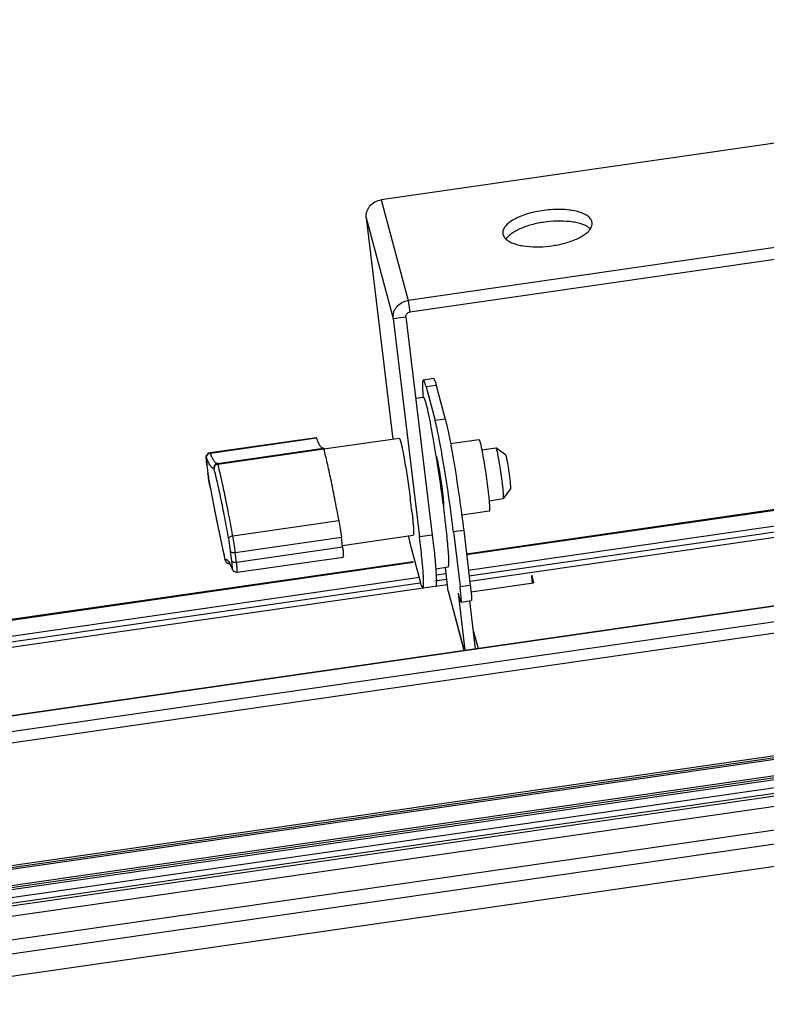
# Model space of a CAD drawing. Units: millimetres. Extents: x -808 to 3555, y -145 to 707.
# Drawn here: x 2091 to 2178, y -85 to 30 of the extents above; entities that cross this region are included whole.
import ezdxf

# ---------------------------------------------------------------- set-up
doc = ezdxf.new("R2010")
doc.units = ezdxf.units.MM
doc.header["$LTSCALE"] = 30.734
doc.layers.get('0').update_dxf_attribs({"linetype": 'CONTINUOUS'})

msp = doc.modelspace()

# ---------------------------------------------------------------- linework, layer by layer
at = {"color": 7, "linetype": 'Continuous'}
for p, q in [((3547.75, 156.98), (1650.98, -116.43)), ((3547.97, 155.68), (1651.19, -117.73)), ((1652.88, -131.73), (3549.66, 141.68)), ((1652.88, -132.16), (3549.66, 141.25)), ((1652.9, -131.97), (3549.68, 141.44)), ((1653.1, -134.49), (3549.88, 138.91)), ((3549.89, 139.34), (1653.11, -134.07)), ((3549.9, 139.1), (1653.12, -134.31)), ((3415.31, 139.76), (1782.68, -95.57)), ((3415.32, 139.72), (1782.69, -95.61)), ((1653.21, -135.4), (3549.99, 138)), ((1653.32, -136.05), (3550.1, 137.35)), ((3550.19, 137), (1653.41, -136.41)), ((1653.56, -137.55), (3550.34, 135.86)), ((3551.19, 133.18), (1653.42, -140.37)), ((1652.57, -142.07), (3552.31, 131.77)), ((1652.46, -144.69), (3552.17, 129.14)), ((2257.89, 26.85), (2133.35, 8.9)), ((2261.03, 15.12), (2136.49, -2.83)), ((2261.2, 13.76), (2136.66, -4.19)), ((2133.35, 8.9), (2136.49, -2.83)), ((2131.59, 6.79), (2134.73, -4.93)), ((2131.59, 6.79), (2134.67, -18.67)), ((2157.92, 6.23), (2157.9, 6.35)), ((2147.5, 4.97), (2147.52, 4.85)), ((2136.49, -2.83), (2136.66, -4.19)), ((2134.73, -4.93), (2136.22, -4.72)), ((2134.73, -4.93), (2137.81, -30.39)), ((2136.22, -4.72), (2139.29, -30.18)), ((2139.43, -11.94), (2138.24, -12.11)), ((2139.76, -12.74), (2138.57, -12.91)), ((2138.57, -12.91), (2139.62, -16.82)), ((2139.76, -12.74), (2140.8, -16.65)), ((2138.27, -14.14), (2137.37, -14.27)), ((2140.8, -16.65), (2139.62, -16.82)), ((2113.4, -20.57), (2125.75, -18.79)), ((2113.43, -20.62), (2125.78, -18.83)), ((2126.66, -20.13), (2135.42, -18.87)), ((2144.73, -19.06), (2141.42, -19.54)), ((2114.27, -21.83), (2126.63, -20.05)), ((2114.31, -21.92), (2126.66, -20.14)), ((2145.06, -20.23), (2146.69, -20)), ((2147.82, -20.84), (2146.69, -20)), ((2146.69, -20), (2146.69, -20)), ((2139.77, -21.03), (2139.76, -20.99)), ((2139.8, -21.24), (2139.77, -21.03)), ((2113.03, -22.03), (2113.03, -22.02)), ((2113.03, -22.02), (2113.14, -22.97)), ((2113.03, -22.02), (2113.03, -22.03)), ((2114.13, -21.87), (2114.13, -21.87)), ((2113.14, -22.97), (2113.14, -22.96)), ((2113.14, -22.97), (2113.14, -22.96)), ((2113.39, -24.57), (2113.39, -24.6)), ((2113.39, -24.6), (2113.39, -24.57)), ((2113.39, -24.57), (2113.39, -24.6)), ((2148.39, -24.8), (2147.55, -25.93)), ((2136.71, -25.79), (2136.72, -25.83)), ((2189.04, -25.79), (2143.28, -32.39)), ((2189.05, -25.88), (2143.29, -32.47)), ((2145.91, -26.17), (2147.54, -25.93)), ((2147.55, -25.93), (2147.54, -25.93)), ((2145.93, -27.38), (2142.72, -27.84)), ((2143.47, -34.27), (2193.08, -27.12)), ((2116.05, -30.25), (2128.4, -28.47)), ((2143.56, -34.93), (2193.18, -27.77)), ((2143.65, -35.56), (2193.27, -28.41)), ((2142.95, -29.65), (2141.76, -29.82)), ((2141.76, -29.82), (2142.53, -36.19)), ((2142.95, -29.65), (2143.72, -36.02)), ((2114.58, -30.48), (2115.13, -33.02)), ((2116.34, -32.2), (2128.7, -30.42)), ((2128.83, -31.54), (2128.7, -30.42)), ((2128.81, -31.38), (2137.06, -30.19)), ((2139.29, -30.18), (2137.81, -30.39)), ((2115.93, -33.2), (2115.79, -32.08)), ((2116.48, -33.33), (2128.83, -31.54)), ((2136.82, -31.67), (2137.86, -35.58)), ((2115.13, -33.02), (2115.12, -32.99)), ((2115.13, -33.02), (2115.14, -33.07)), ((2115.13, -33.02), (2115.13, -33.02)), ((2115.14, -33.07), (2115.16, -33.13)), ((2116.48, -33.33), (2116.34, -32.2)), ((2116.55, -34.52), (2128.91, -32.74)), ((2137.05, -33.29), (1812.34, -80.09)), ((2137.06, -33.37), (1812.35, -80.17)), ((2115.55, -33.49), (2115.65, -33.5)), ((2115.76, -33.67), (2116, -34.19)), ((2115.97, -34.07), (2116, -34.19)), ((2116, -34.19), (2116, -34.19)), ((2141.13, -33.93), (2139.7, -34.14)), ((2141.16, -36.7), (2140.83, -33.97)), ((1812.56, -81.97), (2137.79, -35.09)), ((2139.58, -35.5), (2140.96, -35.3)), ((2139.74, -34.81), (2140.86, -34.65)), ((2150.88, -34.87), (2150.89, -34.94)), ((2150.98, -35.74), (2150.88, -34.94)), ((2150.89, -34.94), (2151.1, -35.73)), ((2150.98, -35.74), (2150.89, -34.94)), ((1812.65, -82.62), (2137.89, -35.74)), ((1812.75, -83.26), (2137.98, -36.38)), ((2139.67, -36.17), (2138.19, -36.38)), ((2139.67, -36.13), (2141.05, -35.94)), ((2141.16, -36.7), (2143.02, -43.63)), ((2141.2, -36.89), (2141.16, -36.7)), ((2142.53, -36.19), (2143.72, -36.02)), ((2143.8, -36.78), (2151.1, -35.73)), ((2143, -43.63), (2141.2, -36.89)), ((2142.55, -37.75), (2142.34, -36.96)), ((2143.14, -43.61), (2142.34, -36.96)), ((2142.65, -37.99), (2143.83, -37.82)), ((2144.33, -43.44), (2143.65, -37.84)), ((2144.07, -41.3), (2144.63, -43.4))]:
    msp.add_line(p, q, dxfattribs=at)
for points in [[(2114.27, -21.83), (2114.22, -21.84), (2114.13, -21.87)], [(2113.39, -24.6), (2113.99, -27.63), (2114.58, -30.48)], [(2115.16, -33.13), (2115.18, -33.19), (2115.22, -33.26), (2115.28, -33.34), (2115.35, -33.4), (2115.44, -33.46), (2115.55, -33.49)], [(2115.59, -33.41), (2115.61, -33.43), (2115.76, -33.67)]]:
    msp.add_lwpolyline(points, dxfattribs=at)
for centre, radius, start, end in [((2283.41, -0.7), 149.82, 186.8901, 187.0042), ((2125.24, -20.51), 1.47, 14.4307, 14.7391), ((1954.73, -50.69), 187.4, 7.2825, 9.0423), ((2114.34, -22.32), 0.499, 114.8746, 188.2831), ((2537.33, 57.51), 431.81, 190.9608, 191.1174), ((2500.15, 50.21), 393.92, 191.1183, 191.3027), ((2049.31, -37.32), 88.16, 6.4131, 7.488), ((2462.01, 42.59), 355.03, 191.3041, 191.5175), ((2423.39, 34.73), 315.62, 191.5192, 191.7722), ((2383.28, 26.38), 274.65, 191.7741, 192.1042), ((2346.99, 18.62), 237.54, 192.1094, 192.3889), ((2323.58, 13.49), 213.57, 192.3929, 192.5702), ((2116.56, -32.67), 1.47, 192.5519, 193.2825), ((2115.65, -33), 0.501, 188.3041, 241.5642), ((2115.65, -33), 0.497, 241.5471, 242.5976), ((2115.65, -33), 0.502, 242.644, 260.4227), ((2115.65, -33), 0.498, 260.4867, 263.0499), ((2115.65, -32.99), 0.503, 263.055, 269.7754)]:
    msp.add_arc(centre, radius, start, end, dxfattribs=at)
for points, knots in [([(2131.59, 6.79), (2131.57, 7.03), (2131.6, 7.41), (2131.8, 7.86), (2132.08, 8.28), (2132.59, 8.69), (2133.09, 8.86), (2133.35, 8.9)], [0, 0, 0, 0, 0.239038, 0.361785, 0.486721, 0.741288, 1, 1, 1, 1]), ([(2157.9, 6.35), (2157.86, 6.48), (2157.7, 6.77), (2157.29, 7.1), (2156.73, 7.38), (2156.02, 7.59), (2155.2, 7.73), (2154.28, 7.79), (2153.31, 7.78), (2152.31, 7.68), (2151.33, 7.52), (2150.4, 7.28), (2149.56, 6.98), (2148.82, 6.64), (2148.23, 6.25), (2147.79, 5.85), (2147.53, 5.42), (2147.48, 5.11), (2147.5, 4.97)], [0, 0, 0, 0, 0.035924, 0.078838, 0.131087, 0.192955, 0.263468, 0.340902, 0.423054, 0.507436, 0.591433, 0.672452, 0.748073, 0.816211, 0.875324, 0.924743, 0.965244, 1, 1, 1, 1]), ([(2157.72, 5.52), (2157.61, 5.61), (2157.35, 5.8), (2156.88, 6.01), (2156.32, 6.19), (2155.42, 6.37), (2154.18, 6.45), (2152.62, 6.36), (2151.08, 6.08), (2149.89, 5.7), (2149.07, 5.31), (2148.57, 5.01), (2148.16, 4.69), (2147.95, 4.45), (2147.87, 4.32)], [0, 0, 0, 0, 0.041764, 0.090524, 0.146295, 0.208532, 0.348366, 0.500111, 0.651839, 0.79162, 0.853824, 0.909556, 0.958274, 1, 1, 1, 1]), ([(2157.72, 5.51), (2157.79, 5.62), (2157.91, 5.85), (2157.94, 6.11), (2157.92, 6.23)], [0, 0, 0, 0, 0.530051, 1, 1, 1, 1]), ([(2147.52, 4.85), (2147.55, 4.75), (2147.64, 4.55), (2147.79, 4.39), (2147.87, 4.32)], [0, 0, 0, 0, 0.47157, 1, 1, 1, 1]), ([(2147.87, 4.32), (2147.98, 4.22), (2148.24, 4.04), (2148.71, 3.82), (2149.27, 3.65), (2150.16, 3.47), (2151.41, 3.38), (2152.97, 3.48), (2154.51, 3.76), (2155.7, 4.14), (2156.52, 4.52), (2157.02, 4.83), (2157.43, 5.15), (2157.64, 5.39), (2157.72, 5.51)], [0, 0, 0, 0, 0.041764, 0.090524, 0.146295, 0.208532, 0.348366, 0.500111, 0.651839, 0.79162, 0.853824, 0.909556, 0.958274, 1, 1, 1, 1]), ([(2134.73, -4.93), (2134.7, -4.69), (2134.74, -4.32), (2134.93, -3.87), (2135.22, -3.45), (2135.73, -3.03), (2136.23, -2.87), (2136.49, -2.83)], [0, 0, 0, 0, 0.239038, 0.361785, 0.486721, 0.741288, 1, 1, 1, 1]), ([(2136.22, -4.72), (2136.21, -4.66), (2136.22, -4.53), (2136.31, -4.37), (2136.47, -4.24), (2136.59, -4.2), (2136.66, -4.19)], [0, 0, 0, 0, 0.239327, 0.486099, 0.740974, 1, 1, 1, 1]), ([(2138.24, -12.11), (2138.23, -12.11), (2138.21, -12.15), (2138.19, -12.19), (2138.17, -12.28), (2138.16, -12.43), (2138.15, -12.65), (2138.15, -12.94), (2138.17, -13.43), (2138.2, -13.82), (2138.22, -14.1)], [0, 0, 0, 0, 0.025991, 0.048208, 0.077581, 0.158599, 0.269514, 0.409959, 0.579227, 1, 1, 1, 1]), ([(2138.57, -12.91), (2138.54, -12.8), (2138.48, -12.59), (2138.4, -12.36), (2138.35, -12.22), (2138.31, -12.16), (2138.28, -12.12), (2138.25, -12.11), (2138.24, -12.11)], [0, 0, 0, 0, 0.416776, 0.721126, 0.830393, 0.911476, 0.965985, 1, 1, 1, 1]), ([(2139.43, -11.94), (2139.44, -11.94), (2139.47, -11.95), (2139.5, -11.99), (2139.53, -12.05), (2139.59, -12.19), (2139.67, -12.42), (2139.73, -12.62), (2139.76, -12.74)], [0, 0, 0, 0, 0.034015, 0.088524, 0.169607, 0.278874, 0.583224, 1, 1, 1, 1]), ([(2138.6, -14.94), (2138.58, -14.88), (2138.55, -14.76), (2138.5, -14.59), (2138.46, -14.45), (2138.41, -14.34), (2138.37, -14.25), (2138.34, -14.19), (2138.32, -14.16), (2138.3, -14.14), (2138.28, -14.13), (2138.27, -14.14)], [0, 0, 0, 0, 0.222354, 0.416981, 0.583354, 0.721131, 0.830334, 0.911374, 0.941785, 0.965997, 1, 1, 1, 1]), ([(2139.76, -20.99), (2139.66, -20.35), (2139.46, -19.14), (2139.16, -17.47), (2138.91, -16.25), (2138.73, -15.44), (2138.64, -15.1), (2138.6, -14.94)], [0, 0, 0, 0, 0.316362, 0.5965, 0.82781, 0.921844, 1, 1, 1, 1]), ([(2141.76, -29.82), (2141.61, -28.56), (2141.27, -26.04), (2140.8, -22.94), (2140.4, -20.59), (2140.12, -19.1), (2139.87, -17.86), (2139.7, -17.13), (2139.62, -16.82)], [0, 0, 0, 0, 0.289022, 0.580434, 0.713042, 0.830013, 0.926887, 1, 1, 1, 1]), ([(2140.8, -16.65), (2140.89, -16.96), (2141.06, -17.69), (2141.31, -18.93), (2141.59, -20.42), (2141.99, -22.77), (2142.46, -25.86), (2142.8, -28.39), (2142.95, -29.65)], [0, 0, 0, 0, 0.073113, 0.169987, 0.286958, 0.419566, 0.710978, 1, 1, 1, 1]), ([(2125.75, -18.79), (2125.75, -18.79), (2125.76, -18.79), (2125.77, -18.81), (2125.78, -18.82), (2125.78, -18.83)], [0, 0, 0, 0, 0.117121, 0.312002, 1, 1, 1, 1]), ([(2126.57, -20.06), (2126.54, -20.06), (2126.48, -20.05), (2126.39, -19.99), (2126.3, -19.89), (2126.21, -19.75), (2126.11, -19.58), (2126, -19.36), (2125.89, -19.11), (2125.82, -18.93), (2125.78, -18.83)], [0, 0, 0, 0, 0.054038, 0.121601, 0.208687, 0.318132, 0.451351, 0.609121, 0.791905, 1, 1, 1, 1]), ([(2135.42, -18.87), (2135.43, -18.87), (2135.45, -18.88), (2135.46, -18.9), (2135.48, -18.94), (2135.5, -18.99), (2135.53, -19.05), (2135.57, -19.17), (2135.59, -19.26), (2135.61, -19.33)], [0, 0, 0, 0, 0.034005, 0.088493, 0.169572, 0.278806, 0.41667, 0.583118, 1, 1, 1, 1]), ([(2135.61, -19.33), (2135.65, -19.46), (2135.72, -19.76), (2135.87, -20.49), (2135.99, -21.09), (2136.06, -21.52)], [0, 0, 0, 0, 0.182145, 0.413136, 1, 1, 1, 1]), ([(2144.73, -19.06), (2144.74, -19.06), (2144.77, -19.09), (2144.79, -19.14), (2144.83, -19.24), (2144.86, -19.37), (2144.91, -19.53), (2144.97, -19.81), (2145.02, -20.04), (2145.05, -20.21)], [0, 0, 0, 0, 0.023853, 0.075101, 0.156777, 0.268927, 0.41062, 0.580715, 1, 1, 1, 1]), ([(2112.96, -21.23), (2112.95, -21.19), (2112.95, -21.11), (2112.96, -21.01), (2112.98, -20.91), (2113.04, -20.79), (2113.13, -20.68), (2113.25, -20.6), (2113.35, -20.58), (2113.4, -20.57)], [0, 0, 0, 0, 0.157772, 0.243939, 0.360981, 0.51005, 0.670969, 0.835019, 1, 1, 1, 1]), ([(2113, -21.17), (2112.99, -21.11), (2113, -20.98), (2113.09, -20.8), (2113.24, -20.67), (2113.36, -20.62), (2113.43, -20.62)], [0, 0, 0, 0, 0.246911, 0.496164, 0.747657, 1, 1, 1, 1]), ([(2113.43, -20.62), (2113.42, -20.6), (2113.41, -20.59), (2113.4, -20.57), (2113.4, -20.57), (2113.4, -20.57)], [0, 0, 0, 0, 0.688105, 0.882932, 1, 1, 1, 1]), ([(2114.11, -21.81), (2114.08, -21.8), (2114.03, -21.76), (2113.95, -21.67), (2113.87, -21.56), (2113.76, -21.37), (2113.6, -21.05), (2113.49, -20.77), (2113.43, -20.62)], [0, 0, 0, 0, 0.06454, 0.144267, 0.240878, 0.355318, 0.639679, 1, 1, 1, 1]), ([(2126.63, -20.05), (2126.63, -20.05), (2126.64, -20.06), (2126.64, -20.07), (2126.65, -20.1), (2126.66, -20.12), (2126.66, -20.13)], [0, 0, 0, 0, 0.084914, 0.275575, 0.581099, 1, 1, 1, 1]), ([(2128.4, -28.47), (2128.25, -27.61), (2127.95, -26.01), (2127.5, -23.77), (2127.08, -21.85), (2126.8, -20.67), (2126.66, -20.14)], [0, 0, 0, 0, 0.305859, 0.574438, 0.80579, 1, 1, 1, 1]), ([(2145.05, -20.21), (2145.12, -20.54), (2145.25, -21.26), (2145.5, -22.81), (2145.67, -24.04), (2145.77, -24.86)], [0, 0, 0, 0, 0.214982, 0.469075, 1, 1, 1, 1]), ([(2146.69, -20), (2146.7, -20), (2146.71, -20.02), (2146.72, -20.04), (2146.73, -20.05)], [0, 0, 0, 0, 0.375239, 1, 1, 1, 1]), ([(2146.73, -20.05), (2146.74, -20.08), (2146.76, -20.14), (2146.77, -20.2), (2146.78, -20.24)], [0, 0, 0, 0, 0.420731, 1, 1, 1, 1]), ([(2146.78, -20.24), (2146.8, -20.31), (2146.85, -20.49), (2146.94, -20.93), (2147.06, -21.6), (2147.18, -22.34), (2147.27, -22.98), (2147.34, -23.47), (2147.4, -23.95), (2147.46, -24.39), (2147.5, -24.8), (2147.54, -25.16), (2147.56, -25.42), (2147.56, -25.6), (2147.57, -25.7), (2147.57, -25.79), (2147.57, -25.85), (2147.56, -25.9), (2147.55, -25.92), (2147.55, -25.93)], [0, 0, 0, 0, 0.041705, 0.09551, 0.233162, 0.397836, 0.484686, 0.571343, 0.655395, 0.734506, 0.806474, 0.869304, 0.921264, 0.942711, 0.960937, 0.975826, 0.987299, 0.995319, 1, 1, 1, 1]), ([(2113, -21.17), (2112.99, -21.16), (2112.99, -21.15), (2112.98, -21.14), (2112.98, -21.14), (2112.97, -21.13), (2112.97, -21.14), (2112.97, -21.14), (2112.96, -21.15), (2112.96, -21.17), (2112.96, -21.2), (2112.96, -21.25), (2112.96, -21.3), (2112.96, -21.36), (2112.97, -21.43), (2112.98, -21.51), (2112.99, -21.64), (2113, -21.81), (2113.02, -21.95), (2113.03, -22.02)], [0, 0, 0, 0, 0.025602, 0.034322, 0.040497, 0.044646, 0.04834, 0.053575, 0.061212, 0.084572, 0.119074, 0.164646, 0.221055, 0.287909, 0.364761, 0.451043, 0.546127, 0.759963, 1, 1, 1, 1]), ([(2113.03, -22.02), (2113.01, -21.87), (2112.98, -21.61), (2112.96, -21.34), (2112.96, -21.23)], [0, 0, 0, 0, 0.57476, 1, 1, 1, 1]), ([(2113.85, -22.39), (2113.84, -22.4), (2113.81, -22.41), (2113.75, -22.41), (2113.66, -22.37), (2113.57, -22.29), (2113.46, -22.15), (2113.35, -21.97), (2113.24, -21.75), (2113.12, -21.48), (2113.04, -21.28), (2113, -21.17)], [0, 0, 0, 0, 0.027056, 0.053991, 0.114971, 0.195165, 0.300113, 0.432268, 0.592731, 0.781967, 1, 1, 1, 1]), ([(2136.06, -21.52), (2136.18, -22.2), (2136.41, -23.62), (2136.62, -25.05), (2136.71, -25.79)], [0, 0, 0, 0, 0.483811, 1, 1, 1, 1]), ([(2139.86, -21.23), (2139.85, -21.2), (2139.84, -21.14), (2139.81, -21.06), (2139.79, -21.02), (2139.77, -20.99), (2139.77, -20.99)], [0, 0, 0, 0, 0.417731, 0.723166, 0.914144, 1, 1, 1, 1]), ([(2140.62, -26.93), (2140.63, -26.93), (2140.64, -26.91), (2140.64, -26.88), (2140.65, -26.82), (2140.65, -26.71), (2140.64, -26.52), (2140.62, -26.23), (2140.59, -25.88), (2140.55, -25.47), (2140.5, -25.02), (2140.41, -24.38), (2140.3, -23.56), (2140.15, -22.63), (2140.01, -21.86), (2139.91, -21.42), (2139.86, -21.23)], [0, 0, 0, 0, 0.002989, 0.009103, 0.01876, 0.031984, 0.06888, 0.118835, 0.180452, 0.251965, 0.331307, 0.416195, 0.592687, 0.761176, 0.902317, 1, 1, 1, 1]), ([(2147.82, -20.84), (2147.83, -20.85), (2147.84, -20.87), (2147.85, -20.9), (2147.87, -20.95), (2147.88, -20.98), (2147.88, -21)], [0, 0, 0, 0, 0.116501, 0.321266, 0.616425, 1, 1, 1, 1]), ([(2147.88, -21), (2147.9, -21.06), (2147.92, -21.17), (2147.99, -21.47), (2148.07, -21.91), (2148.15, -22.41), (2148.21, -22.83), (2148.25, -23.16), (2148.3, -23.48), (2148.33, -23.78), (2148.36, -24.05), (2148.38, -24.29), (2148.4, -24.46), (2148.4, -24.58), (2148.4, -24.65), (2148.41, -24.7), (2148.4, -24.75), (2148.4, -24.78), (2148.4, -24.79), (2148.39, -24.8)], [0, 0, 0, 0, 0.041704, 0.095517, 0.233173, 0.397856, 0.484709, 0.571369, 0.655423, 0.734532, 0.806501, 0.869331, 0.921284, 0.94273, 0.96095, 0.975838, 0.987305, 0.995321, 1, 1, 1, 1]), ([(2113.85, -22.39), (2113.85, -22.39), (2113.85, -22.4), (2113.86, -22.41), (2113.86, -22.42), (2113.87, -22.43), (2113.87, -22.44)], [0, 0, 0, 0, 0.075527, 0.261476, 0.570217, 1, 1, 1, 1]), ([(2114.31, -21.92), (2114.24, -21.93), (2114.12, -21.97), (2113.97, -22.09), (2113.87, -22.26), (2113.86, -22.38), (2113.87, -22.44)], [0, 0, 0, 0, 0.260626, 0.516271, 0.762441, 1, 1, 1, 1]), ([(2115.57, -30.61), (2115.42, -29.78), (2115.13, -28.2), (2114.68, -26), (2114.28, -24.11), (2114, -22.96), (2113.87, -22.44)], [0, 0, 0, 0, 0.304705, 0.575749, 0.80828, 1, 1, 1, 1]), ([(2114.15, -21.83), (2114.14, -21.83), (2114.13, -21.82), (2114.12, -21.82), (2114.11, -21.81)], [0, 0, 0, 0, 0.24033, 1, 1, 1, 1]), ([(2114.22, -21.84), (2114.21, -21.84), (2114.19, -21.84), (2114.16, -21.84), (2114.15, -21.83)], [0, 0, 0, 0, 0.240206, 1, 1, 1, 1]), ([(2114.31, -21.92), (2114.3, -21.91), (2114.3, -21.88), (2114.29, -21.85), (2114.28, -21.84), (2114.27, -21.83), (2114.27, -21.83)], [0, 0, 0, 0, 0.419612, 0.725698, 0.916433, 1, 1, 1, 1]), ([(2116.05, -30.25), (2115.89, -29.39), (2115.59, -27.79), (2115.14, -25.55), (2114.73, -23.63), (2114.45, -22.45), (2114.31, -21.92)], [0, 0, 0, 0, 0.305859, 0.574438, 0.80579, 1, 1, 1, 1]), ([(2113.39, -24.57), (2113.34, -24.32), (2113.25, -23.79), (2113.18, -23.25), (2113.14, -22.97)], [0, 0, 0, 0, 0.477715, 1, 1, 1, 1]), ([(2113.14, -22.97), (2113.18, -23.25), (2113.25, -23.79), (2113.34, -24.32), (2113.39, -24.57)], [0, 0, 0, 0, 0.524825, 1, 1, 1, 1]), ([(2145.77, -24.86), (2145.79, -24.98), (2145.84, -25.43), (2145.89, -25.87), (2145.92, -26.2)], [0, 0, 0, 0, 0.273901, 1, 1, 1, 1]), ([(2145.92, -26.2), (2145.93, -26.36), (2145.95, -26.6), (2145.97, -26.89), (2145.97, -27.05), (2145.97, -27.19), (2145.97, -27.29), (2145.96, -27.34), (2145.94, -27.38), (2145.93, -27.38)], [0, 0, 0, 0, 0.419086, 0.589113, 0.730841, 0.843016, 0.924729, 0.976075, 1, 1, 1, 1]), ([(2136.92, -27.47), (2136.94, -27.67), (2136.98, -28.04), (2137.03, -28.57), (2137.07, -29.04), (2137.1, -29.43), (2137.11, -29.71), (2137.11, -29.89), (2137.11, -29.99), (2137.1, -30.08), (2137.09, -30.13), (2137.08, -30.16), (2137.07, -30.18), (2137.06, -30.19), (2137.06, -30.19)], [0, 0, 0, 0, 0.216373, 0.411622, 0.582621, 0.726649, 0.84146, 0.887362, 0.925373, 0.955405, 0.977482, 0.985608, 0.991899, 1, 1, 1, 1]), ([(2141.13, -33.93), (2141.14, -33.93), (2141.16, -33.9), (2141.18, -33.85), (2141.19, -33.79), (2141.2, -33.72), (2141.21, -33.63), (2141.21, -33.53), (2141.22, -33.36), (2141.22, -33.12), (2141.21, -32.78), (2141.19, -32.4), (2141.14, -31.77), (2141.07, -30.88), (2140.95, -29.69), (2140.8, -28.35), (2140.68, -27.42), (2140.62, -26.94)], [0, 0, 0, 0, 0.007352, 0.013615, 0.021887, 0.032237, 0.044687, 0.059238, 0.075884, 0.115386, 0.16299, 0.218428, 0.281368, 0.428174, 0.599802, 0.792003, 1, 1, 1, 1]), ([(2128.4, -28.47), (2128.46, -28.78), (2128.57, -29.43), (2128.66, -30.09), (2128.7, -30.42)], [0, 0, 0, 0, 0.485672, 1, 1, 1, 1]), ([(2115.57, -30.61), (2115.57, -30.59), (2115.58, -30.55), (2115.6, -30.49), (2115.65, -30.43), (2115.73, -30.36), (2115.86, -30.29), (2115.98, -30.26), (2116.05, -30.25)], [0, 0, 0, 0, 0.091278, 0.190426, 0.300643, 0.423119, 0.699395, 1, 1, 1, 1]), ([(2115.79, -32.08), (2115.76, -31.83), (2115.7, -31.34), (2115.62, -30.85), (2115.57, -30.61)], [0, 0, 0, 0, 0.514328, 1, 1, 1, 1]), ([(2116.34, -32.2), (2116.3, -31.87), (2116.21, -31.21), (2116.11, -30.56), (2116.05, -30.25)], [0, 0, 0, 0, 0.514328, 1, 1, 1, 1]), ([(2136.5, -30.3), (2136.53, -30.44), (2136.62, -30.89), (2136.73, -31.35), (2136.82, -31.67)], [0, 0, 0, 0, 0.290451, 1, 1, 1, 1]), ([(2138.19, -36.38), (2138.21, -36.38), (2138.23, -36.36), (2138.24, -36.31), (2138.26, -36.24), (2138.27, -36.12), (2138.29, -35.84), (2138.28, -35.37), (2138.24, -34.67), (2138.17, -33.8), (2138.08, -32.78), (2137.96, -31.63), (2137.86, -30.82), (2137.81, -30.39)], [0, 0, 0, 0, 0.007607, 0.01385, 0.02203, 0.044452, 0.075079, 0.160664, 0.277384, 0.422935, 0.594312, 0.788038, 1, 1, 1, 1]), ([(2139.29, -30.18), (2139.34, -30.6), (2139.44, -31.41), (2139.56, -32.57), (2139.66, -33.59), (2139.72, -34.46), (2139.76, -35.16), (2139.77, -35.63), (2139.75, -35.91), (2139.74, -36.03), (2139.72, -36.1), (2139.71, -36.14), (2139.69, -36.17), (2139.67, -36.17)], [0, 0, 0, 0, 0.211962, 0.405688, 0.577065, 0.722616, 0.839336, 0.924921, 0.955548, 0.97797, 0.98615, 0.992393, 1, 1, 1, 1]), ([(2115.79, -32.08), (2115.8, -32.11), (2115.84, -32.15), (2115.91, -32.18), (2116.01, -32.21), (2116.15, -32.22), (2116.28, -32.21), (2116.34, -32.2)], [0, 0, 0, 0, 0.152881, 0.256438, 0.379201, 0.671989, 1, 1, 1, 1]), ([(2128.83, -31.54), (2128.84, -31.63), (2128.86, -31.79), (2128.89, -32.02), (2128.9, -32.23), (2128.92, -32.4), (2128.93, -32.54), (2128.93, -32.63), (2128.92, -32.69), (2128.92, -32.72), (2128.92, -32.73), (2128.91, -32.74), (2128.91, -32.74)], [0, 0, 0, 0, 0.211947, 0.405709, 0.577084, 0.722641, 0.839362, 0.924942, 0.955577, 0.977999, 0.99239, 1, 1, 1, 1]), ([(2115.15, -33.07), (2115.15, -33.07), (2115.15, -33.07), (2115.15, -33.06), (2115.14, -33.05), (2115.14, -33.05), (2115.13, -33.03), (2115.13, -33.01), (2115.13, -33)], [0, 0, 0, 0, 0.064041, 0.139215, 0.246958, 0.38744, 0.560274, 1, 1, 1, 1]), ([(2115.15, -33.07), (2115.17, -33.06), (2115.2, -33.04), (2115.28, -33.02), (2115.36, -33.05), (2115.43, -33.11), (2115.52, -33.21), (2115.58, -33.3), (2115.62, -33.36)], [0, 0, 0, 0, 0.092202, 0.177277, 0.365235, 0.486433, 0.631275, 1, 1, 1, 1]), ([(2115.97, -34.07), (2115.97, -34.08), (2115.97, -34.09), (2115.98, -34.1), (2115.98, -34.1), (2115.99, -34.1), (2115.99, -34.1), (2115.99, -34.09), (2116, -34.08), (2116, -34.07), (2116, -34.05), (2116, -34.02), (2116, -33.98), (2116, -33.93), (2116, -33.86), (2115.99, -33.79), (2115.98, -33.71), (2115.97, -33.59), (2115.96, -33.42), (2115.94, -33.28), (2115.93, -33.2)], [0, 0, 0, 0, 0.023086, 0.030683, 0.03592, 0.039596, 0.043629, 0.049608, 0.058075, 0.069198, 0.083042, 0.118944, 0.165681, 0.222977, 0.290486, 0.367702, 0.454078, 0.549019, 0.761912, 1, 1, 1, 1]), ([(2115.93, -33.2), (2115.94, -33.23), (2115.98, -33.27), (2116.05, -33.3), (2116.14, -33.33), (2116.29, -33.34), (2116.41, -33.33), (2116.48, -33.33)], [0, 0, 0, 0, 0.152881, 0.256438, 0.379201, 0.671989, 1, 1, 1, 1]), ([(2115.62, -33.36), (2115.63, -33.37), (2115.66, -33.42), (2115.68, -33.47), (2115.7, -33.5)], [0, 0, 0, 0, 0.236966, 1, 1, 1, 1]), ([(2115.7, -33.5), (2115.75, -33.59), (2115.84, -33.77), (2115.92, -33.97), (2115.97, -34.07)], [0, 0, 0, 0, 0.457985, 1, 1, 1, 1]), ([(2116.55, -34.52), (2116.49, -34.53), (2116.36, -34.53), (2116.18, -34.44), (2116.06, -34.32), (2116.01, -34.23), (2116, -34.19)], [0, 0, 0, 0, 0.27986, 0.556307, 0.812947, 1, 1, 1, 1]), ([(2116.55, -34.52), (2116.56, -34.52), (2116.56, -34.51), (2116.57, -34.5), (2116.57, -34.47), (2116.57, -34.41), (2116.57, -34.32), (2116.56, -34.18), (2116.55, -34.01), (2116.53, -33.8), (2116.51, -33.57), (2116.49, -33.41), (2116.48, -33.33)], [0, 0, 0, 0, 0.007614, 0.02201, 0.044436, 0.075075, 0.16066, 0.277382, 0.422937, 0.594307, 0.788062, 1, 1, 1, 1]), ([(2137.86, -35.58), (2137.89, -35.7), (2137.95, -35.9), (2138.03, -36.14), (2138.09, -36.27), (2138.12, -36.33), (2138.15, -36.37), (2138.18, -36.39), (2138.19, -36.38)], [0, 0, 0, 0, 0.416907, 0.721177, 0.830418, 0.911502, 0.965993, 1, 1, 1, 1]), ([(2142.65, -37.99), (2142.65, -37.99), (2142.66, -37.97), (2142.67, -37.93), (2142.68, -37.84), (2142.67, -37.68), (2142.66, -37.47), (2142.64, -37.21), (2142.61, -36.91), (2142.58, -36.56), (2142.55, -36.32), (2142.53, -36.19)], [0, 0, 0, 0, 0.007615, 0.022027, 0.075069, 0.160669, 0.277407, 0.422916, 0.594309, 0.788202, 1, 1, 1, 1]), ([(2143.72, -36.02), (2143.73, -36.15), (2143.76, -36.39), (2143.8, -36.74), (2143.83, -37.04), (2143.85, -37.3), (2143.86, -37.51), (2143.86, -37.67), (2143.86, -37.76), (2143.85, -37.8), (2143.84, -37.82), (2143.83, -37.82)], [0, 0, 0, 0, 0.211798, 0.405691, 0.577084, 0.722593, 0.839331, 0.924931, 0.977973, 0.992385, 1, 1, 1, 1]), ([(2142.55, -37.75), (2142.56, -37.78), (2142.58, -37.84), (2142.6, -37.92), (2142.62, -37.96), (2142.64, -37.99), (2142.65, -37.99)], [0, 0, 0, 0, 0.417734, 0.723171, 0.914146, 1, 1, 1, 1])]:
    msp.add_open_spline(points, degree=3, knots=knots, dxfattribs=at)

doc.saveas('drawing.dxf')
